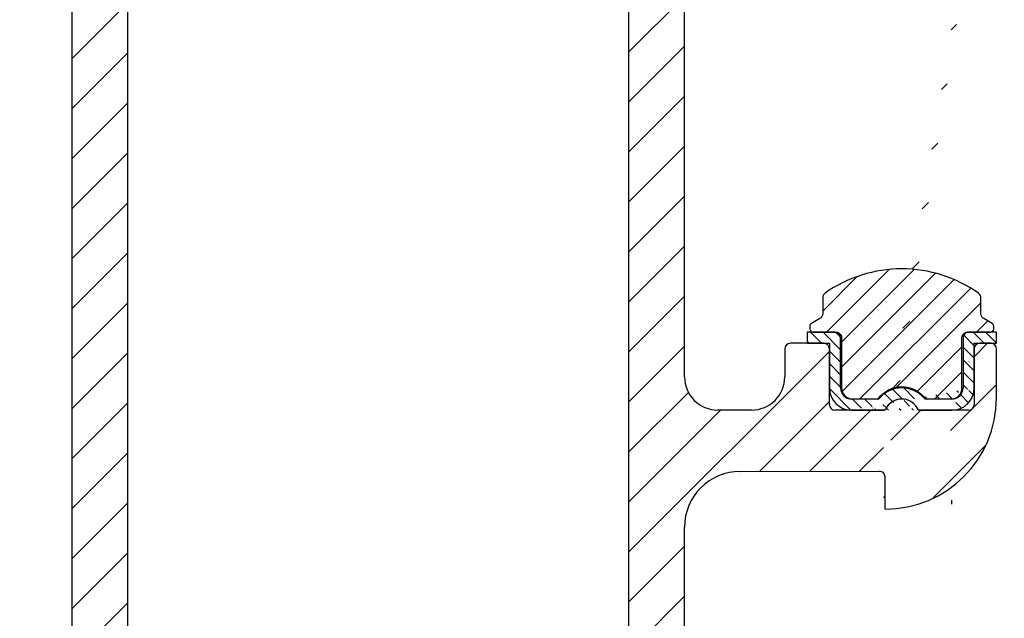
# Model space of a CAD drawing. Extents: x -193 to 1264, y -270 to 1781.
# Drawn here: x 939 to 1027, y 357 to 411 of the extents above; entities that cross this region are included whole.
import ezdxf

# ---------------------------------------------------------------- set-up
doc = ezdxf.new("R2010")
doc.units = 0
doc.header["$MEASUREMENT"] = 0
doc.header["$PDMODE"] = 2
doc.header["$PDSIZE"] = -0.01
doc.layers.get('0').update_dxf_attribs({"color": 1, "linetype": 'CONTINUOUS'})
doc.layers.get('DEFPOINTS').update_dxf_attribs({"color": 1, "linetype": 'CONTINUOUS'})
for name, color, linetype in [('dimension-Bemassung', 2, 'CONTINUOUS'), ('hatching-Schraffur', 5, 'CONTINUOUS'), ('outline-Körperkante', 7, 'CONTINUOUS')]:
    doc.layers.add(name, color=color, linetype=linetype)
doc.styles.get("Standard").update_dxf_attribs({"font": 'monotxt.shx'})
doc.dimstyles.new('ISO-7.5', dxfattribs={"dimtxt": 7.5, "dimasz": 10, "dimexe": 2, "dimexo": 1.3, "dimgap": 4, "dimtad": 1, "dimtxsty": 'STANDARD', "dimcen": 2.5, "dimadec": 0, "dimazin": 0, "dimtfac": 1, "dimtmove": 0, "dimatfit": 3, "dimfxl": 1, "dimarcsym": 0})

# ---------------------------------------------------------------- blocks, each defined once
blk = doc.blocks.new('*D41')
at = {"layer": 'DEFPOINTS', "color": 0}
for p in [(944.9859108417294, 487.6541300118303), (812.7110176158639, 287.6542100118303), (944.9859108417294, 287.6542100118302)]:
    blk.add_point(p, dxfattribs=at)
at = {"layer": 'dimension-Bemassung', "color": 0, "lineweight": -2}
for p, q in [((943.6859108417294, 487.6541300118303), (810.711017615864, 487.6541300118303)), ((812.7110176158639, 477.6541300118303), (812.7110176158639, 297.6542100118303)), ((943.6859108417294, 287.6542100118302), (810.711017615864, 287.6542100118303))]:
    blk.add_line(p, q, dxfattribs=at)
at = {"layer": 'dimension-Bemassung', "color": 0}
for points in [[(811.0443509491975, 477.6541300118303), (814.3776842825305, 477.6541300118303), (812.7110176158639, 487.6541300118303)], [(811.0443509491975, 297.6542100118303), (814.3776842825305, 297.6542100118303), (812.7110176158639, 287.6542100118303)]]:
    blk.add_solid(points, dxfattribs=at)
at = {"layer": 'dimension-Bemassung', "color": 0, "insert": (804.9610176158639, 387.6541700118303), "char_height": 7.5, "attachment_point": 5, "rotation": 90}
blk.add_mtext('200', dxfattribs=at)
blk = doc.blocks.new('337026_Kämpferprofil_selbsttragend')
at = {"layer": 'hatching-Schraffur'}
h = blk.add_hatch(dxfattribs=at)
h.set_pattern_fill('ANSI31', color=256, style=0)
h.set_pattern_definition([(45, (-50, 200), (-2.245064030267287, 2.245064030267288), [])])
edge = h.paths.add_edge_path(flags=16)
edge.add_arc((-1.499999999999981, 183.392774229624), 1.499999999999981, 0, 102.2257885931583)
edge.add_arc((-3.299999999999974, 191.7), 7.000000000000001, 259.151029108333, 282.2257885931573, ccw=False)
edge.add_arc((-4.429324861157061, 185.80723958081), 1.000000000000036, 165.0000000000024, 259.1510291083345, ccw=False)
edge.add_line((-5.39525068744615, 186.0660586259125), (-5.394354018681042, 186.0694050393015))
edge.add_arc((-4.428428192391879, 185.810585994199), 1.000000000000081, 86.30772943414132, 165.0000000000035, ccw=False)
edge.add_arc((-4.099999999999965, 190.9), 4.100000000000016, 266.3077294341364, 375.803595590368)
edge.add_line((-0.1549762906581122, 192.0165965845957), (0.4961940777125449, 192.6677669529663))
edge.add_arc((0.1426406871192632, 193.0213203435596), 0.5000000000000075, 315.0000000000004, 404.9999999999996)
edge.add_line((0.4961940777125449, 193.3748737341529), (-1.625126265847086, 195.4961940777125))
edge.add_arc((-1.978679656440363, 195.1426406871192), 0.500000000000004, 45, 135)
edge.add_line((-2.332233047033639, 195.4961940777125), (-2.983403415404325, 194.8450237093418))
edge.add_arc((-4.100000000000056, 190.8999999999999), 4.10000000000008, 74.19640440963141, 183.6922705658615)
edge.add_arc((-9.189414005801066, 190.5715718076081), 1.000000000000035, -74.99999999999977, 3.6922705658628843, ccw=False)
edge.add_line((-8.930594960698526, 189.605645981319), (-8.933941374087482, 189.6047493125538))
edge.add_arc((-9.192760419190009, 190.5706751388429), 0.9999999999999992, 190.8489708916679, 285.0000000000004, ccw=False)
edge.add_arc((-3.299999999999987, 191.6999999999999), 7, 167.7742114068417, 190.8489708916672, ccw=False)
edge.add_arc((-11.607225770376, 193.5000000000001), 1.499999999999998, 347.7742114068416, 449.9999999999999)
edge.add_line((-11.607225770376, 195.0000000000001), (-44.5, 195.0000000000001))
edge.add_arc((-44.5, 194.5000000000001), 0.5, 90, 180)
edge.add_line((-45, 194.5000000000001), (-44.99999999999999, 16.60722577037606))
edge.add_arc((-43.49999999999997, 16.60722577037605), 1.500000000000007, 179.9999999999997, 282.2257885931569)
edge.add_arc((-41.69999999999993, 8.29999999999998), 7.000000000000022, 79.15102910833349, 102.22578859315792, ccw=False)
edge.add_arc((-40.57067513884292, 14.19276041919003), 1.000000000000003, -15, 79.15102910833258, ccw=False)
edge.add_line((-39.60474931255385, 13.93394137408751), (-39.605645981319, 13.93059496069838))
edge.add_arc((-40.57157180760806, 14.18941400580091), 0.9999999999999992, 266.30772943413615, 344.9999999999996, ccw=False)
edge.add_arc((-40.90000000000006, 9.10000000000002), 4.100000000000019, 86.30772943413653, 195.8035955903683)
edge.add_line((-44.84502370934191, 7.983403415404325), (-45.45052571912836, 7.377901405617819))
edge.add_arc((-45.09697232853509, 7.024348015024543), 0.4999999999999991, 134.9999999999994, 225.0000000000006)
edge.add_line((-45.45052571912836, 6.670794624431266), (-43.32920537556873, 4.549474280871663))
edge.add_arc((-42.97565198497546, 4.903027671464941), 0.4999999999999997, 225.0000000000007, 314.9999999999993)
edge.add_line((-42.62209859438219, 4.549474280871663), (-42.01659658459568, 5.154976290658169))
edge.add_arc((-40.90000000000007, 9.100000000000035), 4.100000000000001, 254.196404409633, 363.9737280465372)
edge.add_arc((-35.81226075205017, 9.453425161626006), 1.000000000000016, 106.57822253706519, 183.9737280465366, ccw=False)
edge.add_line((-36.09758485150396, 10.41185625370875), (-36.09725290239774, 10.4119550746679))
edge.add_arc((-35.81192880294397, 9.45352398258517), 1, 11.084354202601276, 106.57822253706459, ccw=False)
edge.add_arc((-41.69999999999999, 8.300000000000013), 6.999999999999988, -12.225788593157688, 11.084354202601617, ccw=False)
edge.add_arc((-33.39277422962395, 6.500000000000001), 1.500000000000003, 167.7742114068428, 269.9999999999995)
edge.add_line((-33.39277422962397, 5), (-0.5, 5))
edge.add_arc((-0.5, 5.5), 0.5, 270, 360)
edge.add_line((0, 5.5), (0, 183.392774229624))
edge = h.paths.add_edge_path()
edge.add_arc((22.50005421359364, 82.50826743823109), 0.4999734585983254, 45.00629378340669, 90.00621279079193)
edge.add_arc((22.4999411885278, 82.50825975238055), 0.5000588114721736, 359.9978392303195, 404.9977582377003)
edge.add_arc((22.99999999999997, 89.60824089389001), 10, 270, 360)
edge.add_line((22.99999999999997, 79.60824089389001), (22.99999999999997, 82.50825975238055))
edge.add_line((32.99999999999997, 89.6082408938901), (33.00000000000003, 94.00824089389022))
edge.add_line((9.959612464598967, 82.99983688203768), (22.4999999996442, 83.0082408938901))
edge.add_arc((40.50000000000003, 193.5), 0.3485122465729103, 95.26220550063447, 263.8446411575326)
edge.add_arc((38.60000000000449, 193.5000000000053), 1.899999999994567, 10.5244110011125, 79.47557836916668)
edge.add_arc((38.60000000000591, 195.4), 0.3485125975753097, 185.2622108152809, 354.737789184541)
edge.add_arc((38.59999999999831, 193.4999999999968), 1.900000000002341, 100.5244216305156, 169.4305340908385)
edge.add_arc((36.70000000000047, 193.5000000000002), 0.3499999999997843, 315.2772522432376, 444.7152670461046)
edge.add_line((36.69079152932957, 192.9996956416502), (36.94868205383261, 193.2537131020504))
edge.add_arc((36.33992314409724, 193.3559137998685), 0.5000000000000002, 224.9999999999996, 314.5665119528147)
edge.add_line((35.6351767721859, 193.3535533905932), (35.98636975350397, 193.0023604092752))
edge.add_arc((35.28162338159262, 193), 0.5000000000000027, 45.00000000000022, 90)
edge.add_line((10, 193.5), (35.28162338159262, 193.5))
edge.add_arc((10, 188.5), 5, 90, 180)
edge.add_line((5, 91.50000000000003), (5, 188.5))
edge.add_arc((8, 91.50000000000003), 3, 180, 270)
edge.add_line((10.99999999999997, 88.50000000000003), (8, 88.50000000000003))
edge.add_arc((10.99999999999997, 91.50000000000003), 3, 270, 360)
edge.add_line((13.99999999999997, 94.00000000000003), (13.99999999999997, 91.50000000000003))
edge.add_arc((14.49999999999997, 94.00000000000003), 0.5, 90, 180)
edge.add_line((17.5, 94.49999999999997), (14.49999999999997, 94.50000000000001))
edge.add_arc((17.5, 93.99999999999996), 0.5, 0, 90)
edge.add_line((18, 88.99999999999996), (18, 93.99999999999996))
edge.add_arc((18.5, 88.99999999999996), 0.5, 180, 270)
edge.add_line((23.01676030258088, 88.50000000000003), (18.5, 88.49999999999997))
edge.add_arc((24.5, 87.90000000000003), 1.599999999999988, 22.02431283704211, 157.9756871629579)
edge.add_line((30.50000000000003, 88.50000000000003), (25.98323969741912, 88.50000000000003))
edge.add_arc((30.50000000000003, 89.00000000000003), 0.5, 270, 360)
edge.add_line((31, 94.00000000000003), (31.00000000000003, 89.00000000000003))
edge.add_arc((31.5, 94.00000000000003), 0.5, 90, 180)
edge.add_line((32.5, 94.50000000000001), (31.5, 94.50000000000001))
edge.add_arc((32.5, 94.00000000000003), 0.5, 0, 90)
edge.add_arc((9.999999999999972, 78.00000000000001), 5, 90, 180)
edge.add_line((4.999999999999971, 5.5), (4.999999999999971, 78.00000000000001))
edge.add_arc((5.499999999999971, 5.5), 0.5, 180, 270)
edge.add_line((13.00000000000003, 5), (5.499999999999971, 5))
edge.add_arc((13.00000000000003, 5.5), 0.5, 270, 360)
edge.add_line((13.49999999999997, 16.5), (13.50000000000003, 5.5))
edge.add_arc((13.99999999999997, 16.5), 0.5, 90, 180)
edge.add_line((14.5, 17), (13.99999999999997, 17))
edge.add_arc((14.5, 17.5), 0.5, 270, 360)
edge.add_line((15, 25.5), (15, 17.5))
edge.add_arc((15.5, 25.5), 0.5, 90, 180)
edge.add_line((18.49999999999997, 26), (15.5, 26))
edge.add_arc((18.49999999999997, 25.5), 0.5, 0, 90)
edge.add_line((19, 8.550000000000011), (18.99999999999997, 25.5))
edge.add_arc((18.5, 8.550000000000011), 0.5, 270, 360)
edge.add_line((18, 8.050000000000011), (18.5, 8.050000000000011))
edge.add_arc((18, 8.550000000000011), 0.5, 180, 270)
edge.add_line((17.5, 9), (17.5, 8.550000000000011))
edge.add_arc((17, 9), 0.5, 0, 90)
edge.add_line((16.5, 9.5), (17, 9.5))
edge.add_arc((16.5, 9), 0.5, 90, 180)
edge.add_line((16, 2.5), (16, 9))
edge.add_arc((16.5, 2.5), 0.5, 180, 270)
edge.add_line((17, 2), (16.5, 2))
edge.add_arc((17, 2.5), 0.5, 270, 360)
edge.add_line((17.5, 2.949999999999988), (17.5, 2.5))
edge.add_arc((18, 2.949999999999988), 0.5, 90, 180)
edge.add_line((18.50000000000003, 3.449999999999988), (18, 3.449999999999988))
edge.add_arc((18.50000000000003, 2.949999999999988), 0.5, 0, 90)
edge.add_line((18.99999999999997, 0.5), (19.00000000000003, 2.949999999999988))
edge.add_arc((18.49999999999997, 0.5), 0.5, 270, 360)
edge.add_line((10.51961524227067, 0), (18.49999999999997, 0))
edge.add_line((10, 0.3000000000000114), (10.51961524227067, 0))
edge.add_line((9.480384757729325, 0), (10, 0.3000000000000114))
edge.add_line((-48.5, 0), (9.480384757729325, 0))
edge.add_arc((-48.5, 1.5), 1.5, 180, 270)
edge.add_line((-50, 198.5), (-50, 1.5))
edge.add_arc((-48.5, 198.5), 1.5, 90, 180)
edge.add_line((113.5, 200), (-48.5, 200))
edge.add_arc((113.5, 199.5), 0.5, 0, 90)
edge.add_line((114, 198.5), (114, 199.5))
edge.add_line((113, 197.5), (114, 198.5))
edge.add_line((112, 197.5), (113, 197.5))
edge.add_arc((112, 197), 0.5, 90, 179.9999999999994)
edge.add_line((111.5, 195.5), (111.5, 197))
edge.add_arc((112, 195.5), 0.5, 180, 270)
edge.add_line((114.25, 195), (112, 195))
edge.add_arc((114.25, 194.75), 0.25, 0, 90)
edge.add_arc((114.75, 194.75), 0.2499999999999289, 179.9999999999902, 270)
edge.add_line((117.5, 194.5000000000001), (114.75, 194.5))
edge.add_line((120.25, 194.5), (117.5, 194.5000000000001))
edge.add_arc((120.25, 194.75), 0.25, 270, 360.000000000013)
edge.add_arc((120.7499999999999, 194.75), 0.25, 90, 180)
edge.add_line((123, 195), (120.7499999999999, 195))
edge.add_arc((123, 195.5), 0.5, 270, 360)
edge.add_line((123.5, 197), (123.5, 195.5))
edge.add_arc((123, 197), 0.5000000000000049, 5.598e-13, 90)
edge.add_line((122, 197.5), (123, 197.5))
edge.add_line((121, 198.5), (122, 197.5))
edge.add_line((121, 199.5), (121, 198.5))
edge.add_arc((121.5, 199.5), 0.5, 90, 180)
edge.add_line((138, 200), (121.5, 200))
edge.add_arc((138, 199.5), 0.5, 0, 90)
edge.add_line((138.5, 197.5), (138.5, 199.5))
edge.add_arc((138, 197.5), 0.5, 270, 360)
edge.add_line((128, 197), (138, 197))
edge.add_arc((128, 195.5), 1.5, 90, 180)
edge.add_line((126.5, 194.5), (126.5, 195.5))
edge.add_arc((123.5, 194.5), 2.999999999999997, 270, 360)
edge.add_line((111.5, 191.5), (123.5, 191.5))
edge.add_arc((111.5, 191), 0.5, 90, 180.0000000000016)
edge.add_arc((109.5, 191), 1.50000000000001, 270, 360.0000000000007)
edge.add_line((107, 189.4999999999999), (109.5, 189.5))
edge.add_arc((107, 190), 0.5, 180, 270)
edge.add_line((106.5, 191), (106.5, 190))
edge.add_arc((107, 191), 0.5000000000000036, 90, 179.9999999999996)
edge.add_line((107.75, 191.5), (107, 191.5))
edge.add_arc((107.75, 192), 0.5, 270, 359.9999999999994)
edge.add_line((108.25, 195.4), (108.25, 192))
edge.add_arc((107.75, 195.4), 0.5000000000000125, 1.4249e-12, 90)
edge.add_line((106.9999999999999, 195.9000000000001), (107.75, 195.9))
edge.add_arc((107, 196.4), 0.5, 180.0000000000024, 269.9999999999935)
edge.add_line((106.5, 196.5), (106.5, 196.4))
edge.add_arc((106, 196.5), 0.4999999999999974, 6.2084e-12, 90)
edge.add_line((103, 197), (106, 197))
edge.add_line((100, 197), (103, 197))
edge.add_arc((100, 196.5), 0.5, 90, 179.9999999999966)
edge.add_line((99.50000000000006, 196.4), (99.50000000000001, 196.5))
edge.add_arc((99.00000000000006, 196.4), 0.4999999999999956, 270.0000000000033, 359.9999999999973)
edge.add_line((98.24999999999997, 195.9), (99.00000000000009, 195.9))
edge.add_arc((98.24999999999997, 195.4), 0.5, 90, 180)
edge.add_line((97.75, 192), (97.74999999999999, 195.4))
edge.add_arc((98.25000000000001, 192), 0.5000000000000071, 180.0000000000008, 270)
edge.add_line((99.00000000000003, 191.5), (98.25000000000001, 191.5))
edge.add_arc((99, 191), 0.5, 359.9999999999988, 449.9999999999968)
edge.add_line((99.50000000000001, 190), (99.50000000000001, 191))
edge.add_arc((99, 189.9999999999999), 0.4999999999999858, 270.0000000000033, 360.0000000000016)
edge.add_line((96.49999999999994, 189.5), (99.00000000000003, 189.4999999999999))
edge.add_arc((96.49999999999994, 191), 1.5, 180.0000000000001, 270)
edge.add_line((95, 195.5), (94.99999999999994, 191))
edge.add_arc((93.49999999999999, 195.5), 1.499999999999997, 359.9999999999999, 450)
edge.add_line((87.50000000000003, 197), (93.49999999999999, 197))
edge.add_arc((87.50000000000003, 195.5), 1.5, 90, 179.9999999999998)
edge.add_line((86, 191), (86.00000000000003, 195.5))
edge.add_arc((84.50000000000001, 191), 1.500000000000007, 270, 359.9999999999997)
edge.add_line((81.99999999999997, 189.4999999999999), (84.50000000000001, 189.5))
edge.add_arc((81.99999999999997, 190), 0.5, 180, 270)
edge.add_line((81.49999999999996, 191), (81.49999999999996, 190))
edge.add_arc((81.99999999999997, 191), 0.5000000000000036, 90, 179.9999999999996)
edge.add_line((82.75, 191.5), (81.99999999999997, 191.5))
edge.add_arc((82.75, 192), 0.5, 270, 359.9999999999992)
edge.add_line((83.25000000000001, 195.4), (83.25000000000001, 192))
edge.add_arc((82.75000000000003, 195.4), 0.5, 0, 90)
edge.add_line((81.99999999999991, 195.9), (82.75000000000003, 195.9))
edge.add_arc((81.99999999999993, 196.4), 0.5, 180.0000000000027, 269.9999999999968)
edge.add_line((81.49999999999996, 196.5), (81.49999999999994, 196.4))
edge.add_arc((80.99999999999997, 196.5), 0.5000000000000009, 3.3587e-12, 90)
edge.add_line((78, 197), (80.99999999999997, 197))
edge.add_line((75, 197), (78, 197))
edge.add_arc((75, 196.5), 0.5, 90, 179.9999999999938)
edge.add_line((74.5, 196.4), (74.5, 196.5))
edge.add_arc((74, 196.4), 0.4999999999999929, 270.0000000000065, 359.9999999999976)
edge.add_line((73.24999999999997, 195.9), (74.00000000000006, 195.9000000000001))
edge.add_arc((73.25, 195.4), 0.5, 90.00000000000325, 180.0000000000002)
edge.add_line((72.75, 192), (72.75, 195.4))
edge.add_arc((73.25, 192), 0.5000000000000054, 180.0000000000006, 270)
edge.add_line((74.00000000000003, 191.5), (73.25, 191.5))
edge.add_arc((74.00000000000003, 191), 0.5, 4.071e-13, 90)
edge.add_line((74.50000000000001, 190), (74.50000000000001, 191))
edge.add_arc((74.00000000000003, 190), 0.5, 270, 360)
edge.add_line((71.5, 189.5), (74.00000000000003, 189.4999999999999))
edge.add_arc((71.5, 191), 1.5, 180.0000000000001, 270)
edge.add_line((70.00000000000003, 194.4), (70, 191))
edge.add_arc((68.50000000000003, 194.4), 1.499999999999996, 359.9999999999998, 450)
edge.add_line((57.49999999999997, 195.9), (68.50000000000003, 195.9))
edge.add_arc((57.49999999999997, 194.4), 1.5, 90, 180)
edge.add_line((55.99999999999997, 190), (55.99999999999997, 194.4))
edge.add_arc((55.49999999999997, 190), 0.5, 270, 360)
edge.add_line((51.99999999999997, 189.5), (55.49999999999997, 189.5))
edge.add_arc((51.99999999999997, 190), 0.5, 180.0000000000004, 270)
edge.add_line((51.49999999999995, 191), (51.49999999999997, 190))
edge.add_arc((51.99999999999994, 191), 0.4999999999999947, 90, 180.0000000000006)
edge.add_line((52.74999999999997, 191.5), (51.99999999999994, 191.5))
edge.add_arc((52.74999999999997, 192), 0.5, 270, 360)
edge.add_line((53.24999999999997, 195.4), (53.24999999999997, 192))
edge.add_arc((52.74999999999997, 195.4), 0.5000000000000009, 1.018e-13, 90)
edge.add_line((43.25000000000002, 195.9000000000001), (52.74999999999997, 195.9))
edge.add_arc((43.25000000000002, 195.4), 0.5, 90, 179.9999999999998)
edge.add_line((42.75, 192), (42.75000000000003, 195.4))
edge.add_arc((43.25, 192), 0.5, 180, 270)
edge.add_line((44.00000000000003, 191.5), (43.25, 191.5))
edge.add_arc((44.00000000000003, 191), 0.5, 0, 90)
edge.add_line((44.50000000000002, 190), (44.50000000000002, 191))
edge.add_arc((44.00000000000003, 190), 0.5, 270, 360)
edge.add_line((39.69583694396576, 189.5), (44.00000000000003, 189.5))
edge.add_arc((39.69583694396576, 190), 0.5000000000000066, 225.0000000000003, 270)
edge.add_line((38.10236051295902, 190.8863696498201), (39.34228355337248, 189.6464466094067))
edge.add_arc((38.4559139035523, 191.2399230404134), 0.500000000000004, 135.4334711173815, 225)
edge.add_line((38.35371341256553, 191.8486820077127), (38.09969584900887, 191.5907915309014))
edge.add_arc((38.60000035708348, 191.6), 0.35, 5.28474372238139, 136.1441837488102)
edge.add_arc((38.59999999999653, 193.4999999999994), 1.900000000000068, 280.5694766772635, 349.4617964614658)
at = {"layer": 'outline-Körperkante'}
for p, q in [((-50, 198.5), (-50, 1.5)), ((5, 91.50000000000003), (5, 188.5)), ((13.99999999999997, 94.00000000000003), (13.99999999999997, 91.50000000000003)), ((17.5, 94.49999999999997), (14.49999999999997, 94.50000000000001)), ((18, 88.99999999999996), (18, 93.99999999999996)), ((31, 94.00000000000003), (31.00000000000003, 89.00000000000003)), ((32.5, 94.50000000000001), (31.5, 94.50000000000001)), ((32.99999999999997, 89.6082408938901), (33.00000000000003, 94.00824089389022)), ((10.99999999999997, 88.50000000000003), (8, 88.50000000000003)), ((23.01676030258088, 88.50000000000003), (18.5, 88.49999999999997)), ((30.50000000000003, 88.50000000000003), (25.98323969741912, 88.50000000000003)), ((9.959612464598967, 82.99983688203768), (22.4999999996442, 83.0082408938901)), ((22.99999999999997, 79.60824089389001), (22.99999999999997, 82.50825975238055)), ((4.999999999999971, 5.5), (4.999999999999971, 78.00000000000001))]:
    blk.add_line(p, q, dxfattribs=at)
blk.add_lwpolyline([(-45, 194.5000000000001), (-44.99999999999999, 16.60722577037606, 0.4781854262021313), (-43.18235294117646, 15.14124475207438, -0.1010242232858502), (-40.38245432865006, 15.1748871557217, -0.4355961780742348), (-39.60474931255385, 13.93394137408751), (-39.605645981319, 13.93059496069838, -0.3575216062609566), (-40.63596949239081, 13.191489690938, 0.5177744484558576), (-44.84502370934191, 7.983403415404325), (-45.45052571912836, 7.377901405617819, 0.4142135623730981), (-45.45052571912836, 6.670794624431266), (-43.32920537556873, 4.549474280871663, 0.4142135623730884), (-42.62209859438219, 4.549474280871663), (-42.01659658459568, 5.154976290658169, 0.5193327691666313), (-36.80985668302076, 9.384126110326804, -0.3511529752581039), (-36.09758485150396, 10.41185625370875), (-36.09725290239774, 10.4119550746679, -0.4425850931469496), (-34.83058360343463, 9.645777979682691, -0.1020618667570483), (-34.85875524792561, 6.817647058823524, 0.4781854262021282), (-33.39277422962397, 5), (-0.5, 5, 0.4142135623730951), (0, 5.5), (0, 183.392774229624, 0.478185426202133)], format="xyb", dxfattribs=at)
for centre, radius, start, end in [((14.49999999999997, 94.00000000000003), 0.5, 90, 180), ((17.5, 93.99999999999996), 0.5, 0, 90), ((31.5, 94.00000000000003), 0.5, 90, 180), ((32.5, 94.00000000000003), 0.5, 0, 90), ((8, 91.50000000000003), 3, 180, 270), ((10.99999999999997, 91.50000000000003), 3, 270, 0), ((22.99999999999997, 89.60824089389001), 10, 270, 0), ((24.5, 87.90000000000003), 1.599999999999988, 22.02431283704211, 157.9756871629579), ((18.5, 88.99999999999996), 0.5, 180, 270), ((30.50000000000003, 89.00000000000003), 0.5, 270, 0), ((9.999999999999972, 78.00000000000001), 5, 90, 180), ((22.50005421359364, 82.50826743823109), 0.4999734585983254, 45.00629378340669, 90.00621279079193), ((22.4999411885278, 82.50825975238055), 0.5000588114721736, 359.9978392303195, 44.99775823770042)]:
    blk.add_arc(centre, radius, start, end, dxfattribs=at)
blk = doc.blocks.new('Laufschienengummiprofil')
at = {"layer": 'hatching-Schraffur'}
h = blk.add_hatch(dxfattribs=at)
h.set_pattern_fill('ANSI31', color=256, scale=0.25, angle=90, style=0)
h.set_pattern_definition([(135, (-190.5882369687926, -214.7611504247637), (-0.5612660075668221, -0.5612660075668221), [])])
edge = h.paths.add_edge_path()
edge.add_line((8.500005602562396, 7.500004943437431), (6.000003954750013, 7.500004943437431))
edge.add_line((8.500005602562396, 6.500004284312524), (8.500005602562396, 7.500004943437431))
edge.add_line((6.500004284312353, 6.500004284312524), (8.500005602562396, 6.500004284312524))
edge.add_arc((6.000003954750013, 7.000004613874978), 0.5000003192532123, 89.99999499999949, 180)
edge.add_line((5.500003625187446, 7.000004613874978), (5.500003625187446, 2.500001647812553))
edge.add_line((6.50244758489191, 2.500001647812553), (6.500004284312353, 6.500004284312524))
edge.add_arc((4.500002966062425, 2.500001647812553), 1.999924720261357, 270, 360)
edge.add_arc((4.500002966062425, 2.500001647812553), 1.000000607578569, 270, 360)
edge.add_line((4.500002966062425, 1.500000988687475), (2.190888042006122, 1.500000988687475))
edge.add_arc((2.190888042006122, 1.800001186424992), 0.3000001977374985, 220.9327200000012, 270.0000200000004)
edge.add_arc((0, -0.100000065912468), 2.600001713724986, 40.93272700000075, 139.0672699999998)
edge.add_arc((-2.19089835129148, 1.800001186424992), 0.3000002080467836, 269.999989999999, 319.0672799999988)
edge.add_arc((0, -0.100000065912468), 1.600039405140733, 28.27371800000055, 151.7262800000003)
edge.add_arc((1.673320690555556, 0.8000005272999715), 0.2999618471967567, 208.2737099999997, 269.999989999999)
edge.add_line((1.673320690555556, 0.5000724945585376), (4.500002966062425, 0.5000724945585376))
edge.add_arc((-1.673320690555669, 0.8000005272999715), 0.2999235791302962, 269.9999799999996, 331.7262900000003)
edge.add_line((-4.500002966062538, 0.5000724945585376), (-1.673320690555669, 0.5000724945585376))
edge.add_line((-2.19089835129148, 1.500000988687475), (-4.500002966062538, 1.500000988687475))
edge.add_arc((-4.500002966062538, 2.500001647812553), 1.000000586959998, 180, 270)
edge.add_line((-5.500003625187446, 2.500001647812553), (-5.500003625187446, 7.000004613874978))
edge.add_arc((-6.000003954750013, 7.000004613874978), 0.5000003295624975, 0, 89.99999900000023)
edge.add_line((-6.000003954750013, 7.500004943437431), (-8.500005602562508, 7.500004943437431))
edge.add_line((-8.500005602562508, 7.500004943437431), (-8.500005602562508, 6.500076449308494))
edge.add_line((-8.500005602562508, 6.500076449308494), (-6.500004284312467, 6.500004284312524))
edge.add_line((-6.500004284312467, 6.500004284312524), (-6.497560983733023, 2.500001647812553))
edge.add_arc((-4.500002966062538, 2.500001647812553), 1.997551213542282, 180, 270)
at = {"layer": 'outline-Körperkante'}
for p, q in [((-8.500005602562508, 7.500004943437431), (-8.500005602562508, 6.500076449308494)), ((-6.000003954750013, 7.500004943437431), (-8.500005602562508, 7.500004943437431)), ((8.500005602562396, 7.500004943437431), (6.000003954750013, 7.500004943437431)), ((8.500005602562396, 6.500004284312524), (8.500005602562396, 7.500004943437431)), ((-8.500005602562508, 6.500076449308494), (-6.500004284312467, 6.500004284312524)), ((-6.500004284312467, 6.500004284312524), (-6.497560983733023, 2.500001647812553)), ((-5.500003625187446, 2.500001647812553), (-5.500003625187446, 7.000004613874978)), ((5.500003625187446, 7.000004613874978), (5.500003625187446, 2.500001647812553)), ((6.500004284312353, 6.500004284312524), (8.500005602562396, 6.500004284312524)), ((6.50244758489191, 2.500001647812553), (6.500004284312353, 6.500004284312524)), ((-2.19089835129148, 1.500000988687475), (-4.500002966062538, 1.500000988687475)), ((4.500002966062425, 1.500000988687475), (2.190888042006122, 1.500000988687475)), ((-4.500002966062538, 0.5000724945585376), (-1.673320690555669, 0.5000724945585376)), ((1.673320690555556, 0.5000724945585376), (4.500002966062425, 0.5000724945585376))]:
    blk.add_line(p, q, dxfattribs=at)
for centre, radius, start, end in [((-6.000003954750013, 7.000004613874978), 0.5000003295624975, 0, 89.99999900000023), ((6.000003954750013, 7.000004613874978), 0.5000003192532123, 89.99999499999949, 180), ((-4.500002966062538, 2.500001647812553), 1.997551213542282, 180, 270), ((-4.500002966062538, 2.500001647812553), 1.000000586959998, 180, 270), ((0, -0.100000065912468), 2.600001713724986, 40.93272700000075, 139.0672699999998), ((4.500002966062425, 2.500001647812553), 1.999924720261357, 270, 0), ((4.500002966062425, 2.500001647812553), 1.000000607578569, 270, 0), ((-2.19089835129148, 1.800001186424992), 0.3000002080467836, 269.999989999999, 319.0672799999988), ((0, -0.100000065912468), 1.600039405140733, 28.27371800000055, 151.7262800000003), ((2.190888042006122, 1.800001186424992), 0.3000001977374985, 220.9327200000012, 270.0000200000004), ((-1.673320690555669, 0.8000005272999715), 0.2999235791302962, 269.9999799999996, 331.7262900000003), ((1.673320690555556, 0.8000005272999715), 0.2999618471967567, 208.2737099999997, 269.999989999999)]:
    blk.add_arc(centre, radius, start, end, dxfattribs=at)
blk = doc.blocks.new('*D57')
at = {"layer": 'DEFPOINTS', "color": 0}
for p in [(1188.486990712109, 517.0950069091564), (993.4859114417294, 351.6781263336161), (1188.486990712109, 312.1513850079853)]:
    blk.add_point(p, dxfattribs=at)
at = {"layer": 'dimension-Bemassung', "color": 0, "lineweight": -2}
for p, q in [((993.4859114417294, 352.9781263336161), (993.4859114417294, 519.0950069091565)), ((1188.486990712109, 313.4513850079853), (1188.486990712109, 519.0950069091565)), ((1003.485911441729, 517.0950069091564), (1178.486990712109, 517.0950069091564))]:
    blk.add_line(p, q, dxfattribs=at)
at = {"layer": 'dimension-Bemassung', "color": 0}
for points in [[(1003.485911441729, 518.7616735758231), (1003.485911441729, 515.4283402424899), (993.4859114417294, 517.0950069091564)], [(1178.486990712109, 518.7616735758231), (1178.486990712109, 515.4283402424899), (1188.486990712109, 517.0950069091564)]]:
    blk.add_solid(points, dxfattribs=at)
at = {"layer": 'dimension-Bemassung', "color": 0, "insert": (1069.784905521775, 524.8450069091565), "char_height": 7.5, "attachment_point": 5}
blk.add_mtext('195', dxfattribs=at)

msp = doc.modelspace()

# ---------------------------------------------------------------- hatches: boundary and pattern name
at = {"layer": 'hatching-Schraffur'}
h = msp.add_hatch(dxfattribs=at)
h.set_pattern_fill('ANSI31', color=256, scale=0.5, style=0)
h.set_pattern_definition([(45, (848.5883655341943, 240.7221355536295), (-1.122532015133643, 1.122532015133644), [])])
edge = h.paths.add_edge_path()
edge.add_arc((1010.037038362344, 383.6835158840973), 0.3012598124140624, 120.1092091606234, 150.0137990337028)
edge.add_arc((1010.0360085865, 383.6840575641737), 0.300097152792643, 150.0051121393449, 179.9867522910766)
edge.add_line((1009.735911441729, 383.684126951478), (1009.735911441729, 383.457126951478))
edge.add_arc((1010.035911829342, 383.4571269807442), 0.3000003876131828, 180.0000055894313, 224.9999245967703)
edge.add_arc((1010.035911612417, 383.4571276805129), 0.3000007290349378, 225.0000483937255, 269.9999674010676)
edge.add_line((1010.035911441729, 383.157126951478), (1012.085911441729, 383.157126951478))
edge.add_arc((1012.085910128655, 382.6571304958203), 0.4999964556595462, 44.9999305243943, 89.9998495317405, ccw=False)
edge.add_arc((1012.085908157634, 382.6571228099673), 0.5000032841118053, 0.00047457905890269103, 45.00039358640788, ccw=False)
edge.add_line((1012.585911441729, 382.6571269514781), (1012.585911441729, 378.1571269514781))
edge.add_arc((1013.585915424137, 378.1571221634074), 1.00000398241921, 179.9997256648512, 224.9996446721959)
edge.add_arc((1013.585906653658, 378.1571309338859), 1.000003982419335, 225.0003553278006, 270.0002743351439)
edge.add_line((1013.585911441729, 377.157126951478), (1015.861911441729, 377.157126951478))
edge.add_arc((1017.985911441729, 375.6541257275177), 2.601997055960384, 35.284282235169314, 144.7157177648307, ccw=False)
edge.add_line((1020.109911441729, 377.157126951478), (1022.385911441729, 377.157126951478))
edge.add_arc((1022.3859112298, 378.1571188627939), 0.9999919113158394, 270.0000121427602, 314.9999311501038)
edge.add_arc((1022.385902459321, 378.1571342344995), 1.000008982434252, 314.9996637100141, 359.9995827173613)
edge.add_line((1023.385911441729, 378.1571269514781), (1023.385911441729, 382.6571269514781))
edge.add_arc((1023.885889725824, 382.6571831654271), 0.4999782872547408, 135.0065229164719, 180.0064419238213, ccw=False)
edge.add_arc((1023.885887754803, 382.6570701403604), 0.5000568116787175, 89.99728598658902, 134.9972049939309, ccw=False)
edge.add_line((1023.885911441729, 383.157126951478), (1025.935911441729, 383.157126951478))
edge.add_arc((1025.935895171041, 383.457088811597), 0.2999618605602511, 270.0031078676017, 315.0030268749496)
edge.add_arc((1025.935894954116, 383.4571658496602), 0.3000164901347527, 314.9926523953858, 359.9925714027336)
edge.add_line((1026.235911441729, 383.457126951478), (1026.235911441729, 383.684126951478))
edge.add_arc((1025.935810296958, 383.6840426263973), 0.300101156618224, 0.0160994757554687, 29.99773962748165)
edge.add_arc((1025.934780521114, 383.6835308621733), 0.3012488621169449, 29.9841137693375, 59.88870364242157)
edge.add_line((1026.085911441729, 383.9441269514781), (1025.337911441729, 384.375126951478))
edge.add_arc((1025.589858677169, 384.8096387825136), 0.5022727752482968, 210.0076984761209, 239.8931373705613, ccw=False)
edge.add_arc((1025.587313430763, 384.8083057102272), 0.4994020210265195, 180.02050877182, 210.0212977897363, ccw=False)
edge.add_line((1025.087911441729, 384.808126951478), (1025.087911441729, 386.250126951478))
edge.add_arc((1024.587799425255, 386.250343950274), 0.5001120635517778, 359.9751393408311, 414.8236541644147)
edge.add_arc((1017.974436671069, 376.8467720202309), 11.99636041917795, 54.8795391382177, 89.94519537535106)
edge.add_arc((1017.997386212389, 376.8467720202309), 11.99636041917794, 90.05480462464892, 125.1204608617823)
edge.add_arc((1011.384023458203, 386.250343950274), 0.5001120635517672, 125.1763458355853, 180.024860659169)
edge.add_line((1010.883911441729, 386.250126951478), (1010.883911441729, 384.808126951478))
edge.add_arc((1010.384515952696, 384.8082814525651), 0.4993955129330121, 329.9814850311451, 359.98227404906476, ccw=False)
edge.add_arc((1010.381970706289, 384.8096631382146), 0.5022905849779572, 300.104827608651, 329.99026650309395, ccw=False)
edge.add_line((1010.633911441729, 384.375126951478), (1009.885911441729, 383.9441269514781))

# ---------------------------------------------------------------- linework, layer by layer
at = {"layer": 'outline-Körperkante'}
msp.add_line((1022.485865033598, 367.7082216172976), (1022.485865033598, 368.0716269514781), dxfattribs=at)
msp.add_lwpolyline([(1009.885911441729, 383.9441269514781, 0.1312289999999889), (1009.776103441729, 383.834082951478, 0.1315710000000224), (1009.735911441729, 383.684126951478), (1009.735911441729, 383.457126951478, 0.1989119999999747), (1009.823779241729, 383.244994951478, 0.1989119999999823), (1010.035911441729, 383.157126951478), (1012.085911441729, 383.157126951478, -0.1989120000000034), (1012.439461441729, 383.010680951478, -0.1989120000000206), (1012.585911441729, 382.6571269514781), (1012.585911441729, 378.1571269514781, 0.1989120000000011), (1012.878801441729, 377.4500169514781, 0.1989119999999925), (1013.585911441729, 377.157126951478), (1015.861911441729, 377.157126951478, -0.5174179999999953), (1020.109911441729, 377.157126951478), (1022.385911441729, 377.157126951478, 0.1989119999999956), (1023.093011441729, 377.4500169514781, 0.1989120000000121), (1023.385911441729, 378.1571269514781), (1023.385911441729, 382.6571269514781, -0.198912000000018), (1023.532311441729, 383.010680951478, -0.1989119999999884), (1023.885911441729, 383.157126951478), (1025.935911441729, 383.157126951478, 0.1989120000000012), (1026.148011441729, 383.244994951478, 0.1989120000000077), (1026.235911441729, 383.457126951478), (1026.235911441729, 383.684126951478, 0.131570999999998), (1026.195711441729, 383.834082951478, 0.13122900000001), (1026.085911441729, 383.9441269514781), (1025.337911441729, 384.375126951478, -0.1311439999999884), (1025.154911441729, 384.5584439514781, -0.131655999999988), (1025.087911441729, 384.808126951478), (1025.087911441729, 386.250126951478, 0.2439980000000061), (1024.875911441729, 386.659126951478, 0.1542079999999998), (1017.985911441729, 388.843126951478, 0.1542079999999998), (1011.095911441729, 386.659126951478, 0.2439980000000061), (1010.883911441729, 386.250126951478), (1010.883911441729, 384.808126951478, -0.1316560000000009), (1010.816924441729, 384.5584439514781, -0.1311439999999999), (1010.633911441729, 384.375126951478)], format="xyb", close=True, dxfattribs=at)

# ---------------------------------------------------------------- block references
at = {"linetype": 'Continuous'}
msp.add_blockref('337026_Kämpferprofil_selbsttragend', (993.4859114417294, 287.6541300118302), dxfattribs=at)
msp.add_blockref('Laufschienengummiprofil', (1017.985911441729, 375.6541257275177))

# ---------------------------------------------------------------- dimensions: what is measured, and where the dimension line sits
at = {"layer": 'dimension-Bemassung'}
dim = msp.add_linear_dim(base=(1188.486990712109, 517.0950069091564), p1=(993.4859114417294, 351.6781263336161), p2=(1188.486990712109, 312.1513850079853), dimstyle='ISO-7.5', dxfattribs=at)
dim.commit()
dim.dimension.update_dxf_attribs({"geometry": '*D57', "text_midpoint": (1069.784905521775, 517.0950069091564), "dimtype": 160})
dim = msp.add_linear_dim(base=(812.7110176158639, 287.6542100118303), p1=(944.9859108417294, 487.6541300118303), p2=(944.9859108417294, 287.6542100118302), angle=270, dimstyle='ISO-7.5', dxfattribs=at)
dim.commit()
dim.dimension.update_dxf_attribs({"geometry": '*D41', "text_midpoint": (812.7110176158637, 387.6541700118303), "dimtype": 160})

doc.saveas('drawing.dxf')
